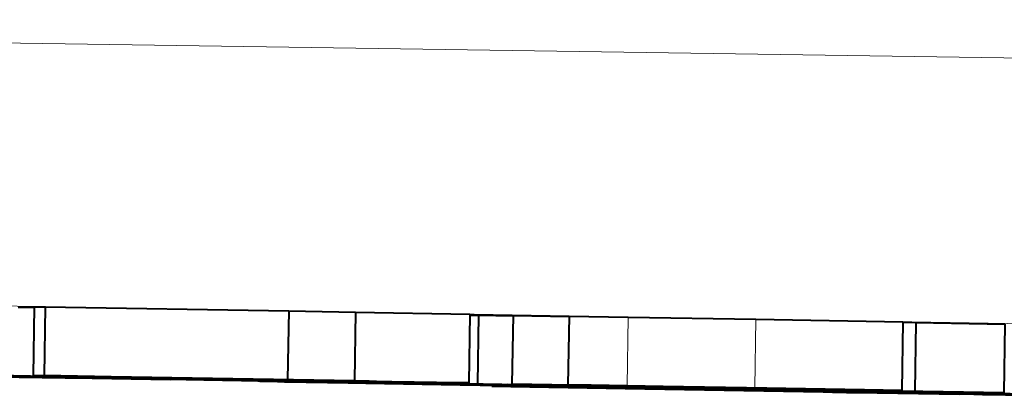
# Model space of a CAD drawing. Extents: x 26 to 583, y 35 to 405.
# Drawn here: x 310 to 313, y 90 to 91 of the extents above; entities that cross this region are included whole.
import ezdxf

# ---------------------------------------------------------------- set-up
doc = ezdxf.new("R2010")
doc.units = 0

msp = doc.modelspace()

# ---------------------------------------------------------------- linework, layer by layer
at = {"color": 0, "lineweight": 13, "ltscale": 0.335464}
msp.add_line((306.928375, 90.722824), (320.345428, 90.522064), dxfattribs=at)
at = {"color": 0, "lineweight": 13, "ltscale": 0.335912}
msp.add_line((306.91098, 90.157379), (320.345428, 89.922859), dxfattribs=at)
at = {"color": 0, "lineweight": 40, "ltscale": 0.000868}
msp.add_line((310.362854, 90.094604), (310.397552, 90.093994), dxfattribs=at)
at = {"color": 0, "lineweight": 40, "ltscale": 0.00375}
for p, q in [((310.397583, 90.095642), (310.394958, 89.945663)), ((310.421753, 90.09549), (310.419128, 89.945511)), ((310.953522, 90.086594), (310.950897, 89.936615)), ((311.099518, 90.084045), (311.096924, 89.934067)), ((311.349274, 90.079224), (311.346649, 89.929245)), ((311.368225, 90.077133), (311.365601, 89.927155)), ((311.443634, 90.076736), (311.44104, 89.926758)), ((311.565826, 90.075333), (311.563202, 89.925354)), ((312.294952, 90.062691), (312.292328, 89.912712)), ((312.323364, 90.061378), (312.32077, 89.911407)), ((312.517853, 90.057983), (312.515259, 89.908005))]:
    msp.add_line(p, q, dxfattribs=at)
at = {"color": 0, "lineweight": 13, "ltscale": 0.00375}
for p, q in [((310.397766, 90.095642), (310.395142, 89.945663)), ((311.565918, 90.075333), (311.563293, 89.925362)), ((311.69516, 90.073166), (311.692535, 89.923195)), ((311.973999, 90.068329), (311.971375, 89.91835))]:
    msp.add_line(p, q, dxfattribs=at)
at = {"color": 0, "lineweight": 40, "ltscale": 0.000606}
msp.add_line((310.397766, 90.095642), (310.421997, 90.095284), dxfattribs=at)
at = {"color": 0, "lineweight": 40, "ltscale": 0.013296}
for p, q in [((310.421753, 90.09549), (310.953522, 90.086594)), ((310.419128, 89.945511), (310.950897, 89.936615))]:
    msp.add_line(p, q, dxfattribs=at)
at = {"color": 0, "lineweight": 40, "ltscale": 0.00365}
msp.add_line((310.953522, 90.086594), (311.099518, 90.084045), dxfattribs=at)
at = {"color": 0, "lineweight": 40, "ltscale": 0.006245}
msp.add_line((311.099518, 90.083588), (311.349274, 90.079224), dxfattribs=at)
at = {"color": 0, "lineweight": 40, "ltscale": 0.000475}
msp.add_line((311.349243, 90.077477), (311.368225, 90.077133), dxfattribs=at)
at = {"color": 0, "lineweight": 40, "ltscale": 0.001886}
msp.add_line((311.368225, 90.077133), (311.443634, 90.075813), dxfattribs=at)
at = {"color": 0, "lineweight": 40, "ltscale": 0.003055}
msp.add_line((311.443634, 90.076736), (311.565796, 90.074608), dxfattribs=at)
at = {"color": 0, "lineweight": 40, "ltscale": 0.003232}
for p, q in [((311.565918, 90.075333), (311.69516, 90.073166)), ((311.563293, 89.925362), (311.692535, 89.923195))]:
    msp.add_line(p, q, dxfattribs=at)
at = {"color": 0, "lineweight": 40, "ltscale": 0.006972}
for p, q in [((311.69516, 90.073166), (311.973999, 90.068329)), ((311.692535, 89.923195), (311.971375, 89.91835))]:
    msp.add_line(p, q, dxfattribs=at)
at = {"color": 0, "lineweight": 40, "ltscale": 0.008025}
for p, q in [((311.973999, 90.068329), (312.294952, 90.062691)), ((311.971375, 89.91835), (312.292328, 89.912712))]:
    msp.add_line(p, q, dxfattribs=at)
at = {"color": 0, "lineweight": 40, "ltscale": 0.000711}
msp.add_line((312.294922, 90.061852), (312.323364, 90.061378), dxfattribs=at)
at = {"color": 0, "lineweight": 40, "ltscale": 0.004863}
for p, q in [((312.323364, 90.061378), (312.517853, 90.057983)), ((312.32077, 89.911407), (312.515259, 89.908005))]:
    msp.add_line(p, q, dxfattribs=at)
at = {"color": 0, "lineweight": 40, "ltscale": 0.010484}
msp.add_line((309.97818, 89.950089), (310.397491, 89.942612), dxfattribs=at)
at = {"color": 0, "lineweight": 40, "ltscale": 0.017076}
msp.add_line((310.793884, 89.936844), (310.110962, 89.948761), dxfattribs=at)
at = {"color": 0, "lineweight": 40, "ltscale": 0.011432}
msp.add_line((310.114166, 89.948761), (310.571381, 89.940781), dxfattribs=at)
at = {"color": 0, "lineweight": 40, "ltscale": 0.010996}
for p, q in [((310.577118, 89.940781), (310.13736, 89.948456)), ((310.140564, 89.948456), (310.580322, 89.940781))]:
    msp.add_line(p, q, dxfattribs=at)
at = {"color": 0, "lineweight": 40, "ltscale": 0.004687}
for p, q in [((310.384064, 89.942612), (310.196625, 89.945885)), ((311.86853, 89.917076), (312.056, 89.913803))]:
    msp.add_line(p, q, dxfattribs=at)
at = {"color": 0, "lineweight": 40, "ltscale": 0.003267}
for p, q in [((310.238068, 89.944405), (310.368744, 89.942108)), ((311.328125, 89.925369), (311.458771, 89.92308))]:
    msp.add_line(p, q, dxfattribs=at)
at = {"color": 0, "lineweight": 40, "ltscale": 0.010171}
msp.add_line((310.672333, 89.936592), (310.265564, 89.943695), dxfattribs=at)
at = {"color": 0, "lineweight": 40, "ltscale": 0.004378}
for p, q in [((310.290283, 89.943314), (310.465393, 89.940262)), ((311.38031, 89.924286), (311.555389, 89.921234))]:
    msp.add_line(p, q, dxfattribs=at)
at = {"color": 0, "lineweight": 40, "ltscale": 0.003893}
for p, q in [((310.471954, 89.940262), (310.316254, 89.942978)), ((311.561951, 89.921234), (311.40625, 89.92395))]:
    msp.add_line(p, q, dxfattribs=at)
at = {"color": 0, "lineweight": 40, "ltscale": 0.0026}
msp.add_line((310.368744, 89.942108), (310.472748, 89.940292), dxfattribs=at)
at = {"color": 0, "lineweight": 40, "ltscale": 0.00033}
msp.add_line((310.397278, 89.942612), (310.384064, 89.942612), dxfattribs=at)
at = {"color": 0, "lineweight": 40, "ltscale": 0.004839}
msp.add_line((310.58847, 89.942139), (310.394958, 89.945663), dxfattribs=at)
at = {"color": 0, "lineweight": 40, "ltscale": 0.015948}
msp.add_line((310.395142, 89.945663), (311.032959, 89.934723), dxfattribs=at)
at = {"color": 0, "lineweight": 40, "ltscale": 0.003656}
msp.add_line((310.565338, 89.942963), (310.419128, 89.945511), dxfattribs=at)
at = {"color": 0, "lineweight": 40, "ltscale": 0.000164}
for p, q in [((310.465393, 89.940262), (310.471954, 89.940262)), ((311.555389, 89.921234), (311.561951, 89.921234))]:
    msp.add_line(p, q, dxfattribs=at)
at = {"color": 0, "lineweight": 40, "ltscale": 0.000232}
for p, q in [((310.472748, 89.940292), (310.482025, 89.940292)), ((311.562836, 89.921265), (311.572113, 89.921265))]:
    msp.add_line(p, q, dxfattribs=at)
at = {"color": 0, "lineweight": 40, "ltscale": 0.005305}
msp.add_line((310.482025, 89.940292), (310.694183, 89.936592), dxfattribs=at)
at = {"color": 0, "lineweight": 40, "ltscale": 0.013292}
msp.add_line((311.096924, 89.934067), (310.565338, 89.942963), dxfattribs=at)
at = {"color": 0, "lineweight": 40, "ltscale": 0.000143}
msp.add_line((310.571381, 89.940781), (310.577118, 89.940781), dxfattribs=at)
at = {"color": 0, "lineweight": 40, "ltscale": 0.000242}
for p, q in [((310.580322, 89.940781), (310.589996, 89.940781)), ((312.039764, 89.913849), (312.03009, 89.91391))]:
    msp.add_line(p, q, dxfattribs=at)
at = {"color": 0, "lineweight": 40, "ltscale": 0.012319}
msp.add_line((311.081146, 89.933502), (310.58847, 89.942139), dxfattribs=at)
at = {"color": 0, "lineweight": 40, "ltscale": 0.005644}
msp.add_line((310.589996, 89.940781), (310.815704, 89.936844), dxfattribs=at)
at = {"color": 0, "lineweight": 40, "ltscale": 0.002732}
msp.add_line((310.608398, 89.94194), (310.717651, 89.939934), dxfattribs=at)
at = {"color": 0, "lineweight": 40, "ltscale": 0.011856}
msp.add_line((311.082703, 89.933807), (310.608521, 89.94194), dxfattribs=at)
at = {"color": 0, "lineweight": 40, "ltscale": 0.004402}
msp.add_line((310.788879, 89.935577), (310.612823, 89.938797), dxfattribs=at)
at = {"color": 0, "lineweight": 40, "ltscale": 0.003872}
msp.add_line((310.613007, 89.938805), (310.767883, 89.936249), dxfattribs=at)
at = {"color": 0, "lineweight": 40, "ltscale": 0.010767}
msp.add_line((311.069275, 89.933197), (310.638672, 89.940712), dxfattribs=at)
at = {"color": 0, "lineweight": 40, "ltscale": 8e-05}
for p, q in [((310.638672, 89.940712), (310.641876, 89.940712)), ((311.869019, 89.914856), (311.872223, 89.914856)), ((312.006287, 89.913307), (312.009491, 89.913307)), ((312.017853, 89.913429), (312.021057, 89.913429)), ((312.052917, 89.912651), (312.056122, 89.912651))]:
    msp.add_line(p, q, dxfattribs=at)
at = {"color": 0, "lineweight": 40, "ltscale": 0.015569}
msp.add_line((310.641876, 89.940712), (311.264526, 89.92984), dxfattribs=at)
at = {"color": 0, "lineweight": 40, "ltscale": 0.006887}
msp.add_line((310.717651, 89.939934), (310.993073, 89.935089), dxfattribs=at)
at = {"color": 0, "lineweight": 40, "ltscale": 0.000546}
for p, q in [((310.694183, 89.936592), (310.672333, 89.936592)), ((310.815704, 89.936844), (310.793884, 89.936844)), ((311.264526, 89.92984), (311.242706, 89.92984)), ((311.346649, 89.929245), (311.324829, 89.929245)), ((311.784241, 89.917564), (311.762421, 89.917564)), ((311.84671, 89.917076), (311.86853, 89.917076)), ((312.419617, 89.904709), (312.397797, 89.904709))]:
    msp.add_line(p, q, dxfattribs=at)
at = {"color": 0, "lineweight": 40, "ltscale": 0.009247}
msp.add_line((310.767883, 89.936249), (311.137726, 89.92984), dxfattribs=at)
at = {"color": 0, "lineweight": 40, "ltscale": 0.008043}
msp.add_line((311.110565, 89.929916), (310.788879, 89.935577), dxfattribs=at)
at = {"color": 0, "lineweight": 40, "ltscale": 0.001788}
msp.add_line((310.814148, 89.935287), (310.885651, 89.933945), dxfattribs=at)
at = {"color": 0, "lineweight": 40, "ltscale": 0.002049}
msp.add_line((310.89624, 89.93396), (310.814301, 89.935287), dxfattribs=at)
at = {"color": 0, "lineweight": 40, "ltscale": 0.005902}
msp.add_line((310.885651, 89.933945), (311.121704, 89.929779), dxfattribs=at)
at = {"color": 0, "lineweight": 40, "ltscale": 0.005798}
msp.add_line((310.890198, 89.933167), (311.122101, 89.929123), dxfattribs=at)
at = {"color": 0, "lineweight": 40, "ltscale": 0.003937}
msp.add_line((311.047668, 89.93029), (310.890198, 89.933167), dxfattribs=at)
at = {"color": 0, "lineweight": 40, "ltscale": 0.005889}
msp.add_line((311.131775, 89.929893), (310.89624, 89.93396), dxfattribs=at)
at = {"color": 0, "lineweight": 40, "ltscale": 0.007075}
msp.add_line((310.944031, 89.931946), (311.22699, 89.927101), dxfattribs=at)
at = {"color": 0, "lineweight": 40, "ltscale": 0.010291}
msp.add_line((311.355591, 89.924667), (310.944031, 89.931946), dxfattribs=at)
at = {"color": 0, "lineweight": 40, "ltscale": 0.003651}
msp.add_line((310.950897, 89.936615), (311.096924, 89.934067), dxfattribs=at)
at = {"color": 0, "lineweight": 40, "ltscale": 0.003401}
msp.add_line((310.993073, 89.935089), (311.129089, 89.932716), dxfattribs=at)
at = {"color": 0, "lineweight": 40, "ltscale": 0.012162}
msp.add_line((311.499786, 89.924515), (311.013397, 89.933388), dxfattribs=at)
at = {"color": 0, "lineweight": 40, "ltscale": 0.00612}
msp.add_line((311.013397, 89.933388), (311.258179, 89.929115), dxfattribs=at)
at = {"color": 0, "lineweight": 40, "ltscale": 0.007843}
msp.add_line((311.032959, 89.934723), (311.346649, 89.929245), dxfattribs=at)
at = {"color": 0, "lineweight": 40, "ltscale": 0.001618}
msp.add_line((311.112366, 89.929123), (311.047668, 89.93029), dxfattribs=at)
at = {"color": 0, "lineweight": 40, "ltscale": 0.000465}
for p, q in [((311.050659, 89.933197), (311.069275, 89.933197)), ((312.243073, 89.908386), (312.261688, 89.908386))]:
    msp.add_line(p, q, dxfattribs=at)
at = {"color": 0, "lineweight": 40, "ltscale": 0.004802}
msp.add_line((311.242706, 89.92984), (311.050659, 89.933197), dxfattribs=at)
at = {"color": 0, "lineweight": 40, "ltscale": 0.006093}
msp.add_line((311.324829, 89.929245), (311.081146, 89.933502), dxfattribs=at)
at = {"color": 0, "lineweight": 40, "ltscale": 0.000595}
msp.add_line((311.106506, 89.933388), (311.082703, 89.933807), dxfattribs=at)
at = {"color": 0, "lineweight": 40, "ltscale": 0.00038}
msp.add_line((311.121704, 89.933121), (311.106506, 89.933388), dxfattribs=at)
at = {"color": 0, "lineweight": 40, "ltscale": 0.009266}
msp.add_line((311.48114, 89.9235), (311.110565, 89.929916), dxfattribs=at)
at = {"color": 0, "lineweight": 40, "ltscale": 0.002866}
msp.add_line((311.22699, 89.927101), (311.112366, 89.929123), dxfattribs=at)
at = {"color": 0, "lineweight": 40, "ltscale": 0.00018}
msp.add_line((311.128906, 89.932999), (311.121704, 89.933121), dxfattribs=at)
at = {"color": 0, "lineweight": 40, "ltscale": 0.004855}
msp.add_line((311.121704, 89.929779), (311.315887, 89.926414), dxfattribs=at)
at = {"color": 0, "lineweight": 40, "ltscale": 0.003071}
msp.add_line((311.122101, 89.929123), (311.244934, 89.926865), dxfattribs=at)
at = {"color": 0, "lineweight": 40, "ltscale": 0.000401}
msp.add_line((311.144928, 89.932716), (311.128906, 89.932999), dxfattribs=at)
at = {"color": 0, "lineweight": 40, "ltscale": 0.000396}
msp.add_line((311.129089, 89.932716), (311.144928, 89.932716), dxfattribs=at)
at = {"color": 0, "lineweight": 40, "ltscale": 0.005822}
msp.add_line((311.364624, 89.925781), (311.131775, 89.929893), dxfattribs=at)
at = {"color": 0, "lineweight": 40, "ltscale": 0.009222}
msp.add_line((311.137726, 89.92984), (311.506561, 89.923347), dxfattribs=at)
at = {"color": 0, "lineweight": 40, "ltscale": 0.005279}
msp.add_line((311.169189, 89.928024), (311.38031, 89.924286), dxfattribs=at)
at = {"color": 0, "lineweight": 40, "ltscale": 0.005926}
msp.add_line((311.40625, 89.92395), (311.16925, 89.928024), dxfattribs=at)
at = {"color": 0, "lineweight": 40, "ltscale": 0.00208}
msp.add_line((311.244934, 89.926865), (311.328125, 89.925369), dxfattribs=at)
at = {"color": 0, "lineweight": 40, "ltscale": 0.002686}
msp.add_line((311.258179, 89.929115), (311.365601, 89.927155), dxfattribs=at)
at = {"color": 0, "lineweight": 40, "ltscale": 0.002911}
msp.add_line((311.315887, 89.926414), (311.432312, 89.9245), dxfattribs=at)
at = {"color": 0, "lineweight": 40, "ltscale": 0.010172}
msp.add_line((311.762421, 89.917564), (311.355591, 89.924667), dxfattribs=at)
at = {"color": 0, "lineweight": 40, "ltscale": 0.001696}
msp.add_line((311.432465, 89.9245), (311.364624, 89.925781), dxfattribs=at)
at = {"color": 0, "lineweight": 40, "ltscale": 0.014183}
msp.add_line((311.365601, 89.927155), (311.932831, 89.917252), dxfattribs=at)
at = {"color": 0, "lineweight": 40, "ltscale": 0.00728}
msp.add_line((311.3974, 89.922562), (311.688538, 89.917473), dxfattribs=at)
at = {"color": 0, "lineweight": 40, "ltscale": 0.014099}
msp.add_line((311.961273, 89.912506), (311.3974, 89.922562), dxfattribs=at)
at = {"color": 0, "lineweight": 40, "ltscale": 0.013855}
msp.add_line((311.407166, 89.922005), (311.961273, 89.912506), dxfattribs=at)
at = {"color": 0, "lineweight": 40, "ltscale": 0.00664}
msp.add_line((311.672729, 89.917374), (311.407166, 89.922005), dxfattribs=at)
at = {"color": 0, "lineweight": 40, "ltscale": 0.010696}
msp.add_line((311.860016, 89.918465), (311.432251, 89.925934), dxfattribs=at)
at = {"color": 0, "lineweight": 40, "ltscale": 0.004163}
msp.add_line((311.432251, 89.925934), (311.598755, 89.922882), dxfattribs=at)
at = {"color": 0, "lineweight": 40, "ltscale": 0.003266}
msp.add_line((311.571655, 89.924362), (311.44104, 89.926758), dxfattribs=at)
at = {"color": 0, "lineweight": 40, "ltscale": 0.005198}
msp.add_line((311.44104, 89.926758), (311.648926, 89.923134), dxfattribs=at)
at = {"color": 0, "lineweight": 40, "ltscale": 0.002602}
msp.add_line((311.458771, 89.92308), (311.562836, 89.921265), dxfattribs=at)
at = {"color": 0, "lineweight": 40, "ltscale": 0.003826}
msp.add_line((311.634155, 89.920975), (311.48114, 89.9235), dxfattribs=at)
at = {"color": 0, "lineweight": 40, "ltscale": 0.006548}
msp.add_line((311.761658, 89.919945), (311.499786, 89.924515), dxfattribs=at)
at = {"color": 0, "lineweight": 40, "ltscale": 0.003195}
msp.add_line((311.506561, 89.923347), (311.634338, 89.920982), dxfattribs=at)
at = {"color": 0, "lineweight": 40, "ltscale": 0.001278}
msp.add_line((311.614319, 89.924408), (311.563202, 89.925354), dxfattribs=at)
at = {"color": 0, "lineweight": 40, "ltscale": 0.005304}
msp.add_line((311.572113, 89.921265), (311.784241, 89.917564), dxfattribs=at)
at = {"color": 0, "lineweight": 40, "ltscale": 0.002238}
msp.add_line((311.583923, 89.924751), (311.673431, 89.923233), dxfattribs=at)
at = {"color": 0, "lineweight": 40, "ltscale": 0.007249}
msp.add_line((311.87384, 89.919655), (311.583923, 89.924751), dxfattribs=at)
at = {"color": 0, "lineweight": 40, "ltscale": 0.000967}
msp.add_line((311.598755, 89.922882), (311.637421, 89.922157), dxfattribs=at)
at = {"color": 0, "lineweight": 40, "ltscale": 0.004907}
msp.add_line((311.810577, 89.920929), (311.614319, 89.924408), dxfattribs=at)
at = {"color": 0, "lineweight": 40, "ltscale": 0.001277}
msp.add_line((311.637421, 89.922157), (311.688477, 89.921326), dxfattribs=at)
at = {"color": 0, "lineweight": 40, "ltscale": 0.002266}
msp.add_line((311.648926, 89.923134), (311.739563, 89.921463), dxfattribs=at)
at = {"color": 0, "lineweight": 40, "ltscale": 0.010997}
msp.add_line((312.112549, 89.909836), (311.672729, 89.917374), dxfattribs=at)
at = {"color": 0, "lineweight": 40, "ltscale": 0.005373}
msp.add_line((311.673431, 89.923233), (311.888336, 89.919456), dxfattribs=at)
at = {"color": 0, "lineweight": 40, "ltscale": 0.004289}
msp.add_line((311.688477, 89.921326), (311.860016, 89.918465), dxfattribs=at)
at = {"color": 0, "lineweight": 40, "ltscale": 0.01081}
msp.add_line((311.688538, 89.917473), (312.12085, 89.909767), dxfattribs=at)
at = {"color": 0, "lineweight": 40, "ltscale": 0.012059}
msp.add_line((311.739563, 89.921463), (312.221863, 89.91304), dxfattribs=at)
at = {"color": 0, "lineweight": 40, "ltscale": 0.012891}
msp.add_line((312.277222, 89.911331), (311.761658, 89.919945), dxfattribs=at)
at = {"color": 0, "lineweight": 40, "ltscale": 0.001399}
msp.add_line((311.770142, 89.921753), (311.82608, 89.920731), dxfattribs=at)
at = {"color": 0, "lineweight": 40, "ltscale": 0.004586}
msp.add_line((311.953552, 89.918602), (311.770142, 89.921753), dxfattribs=at)
at = {"color": 0, "lineweight": 40, "ltscale": 0.009096}
msp.add_line((312.159424, 89.914078), (311.795624, 89.920425), dxfattribs=at)
at = {"color": 0, "lineweight": 40, "ltscale": 0.003515}
msp.add_line((311.795624, 89.920425), (311.936218, 89.917831), dxfattribs=at)
at = {"color": 0, "lineweight": 40, "ltscale": 0.004688}
msp.add_line((311.998077, 89.917625), (311.810577, 89.920929), dxfattribs=at)
at = {"color": 0, "lineweight": 40, "ltscale": 0.00343}
msp.add_line((311.82608, 89.920731), (311.963257, 89.91832), dxfattribs=at)
at = {"color": 0, "lineweight": 40, "ltscale": 0.008175}
msp.add_line((312.173676, 89.911369), (311.84671, 89.917076), dxfattribs=at)
at = {"color": 0, "lineweight": 40, "ltscale": 0.005559}
msp.add_line((312.073547, 89.915337), (311.851227, 89.91922), dxfattribs=at)
at = {"color": 0, "lineweight": 40, "ltscale": 0.006446}
for p, q in [((312.131622, 89.915176), (311.87384, 89.919655)), ((312.211365, 89.91407), (311.953552, 89.918602))]:
    msp.add_line(p, q, dxfattribs=at)
at = {"color": 0, "lineweight": 40, "ltscale": 0.002823}
msp.add_line((311.888336, 89.919456), (312.001221, 89.917496), dxfattribs=at)
at = {"color": 0, "lineweight": 40, "ltscale": 0.002888}
msp.add_line((311.932831, 89.917252), (312.04834, 89.915321), dxfattribs=at)
at = {"color": 0, "lineweight": 40, "ltscale": 0.000804}
msp.add_line((311.936218, 89.917831), (311.968353, 89.917221), dxfattribs=at)
at = {"color": 0, "lineweight": 40, "ltscale": 0.00631}
msp.add_line((311.963257, 89.91832), (312.215637, 89.913849), dxfattribs=at)
at = {"color": 0, "lineweight": 40, "ltscale": 0.001097}
msp.add_line((311.968353, 89.917221), (312.012238, 89.916504), dxfattribs=at)
at = {"color": 0, "lineweight": 40, "ltscale": 0.00135}
msp.add_line((312.052063, 89.916641), (311.998077, 89.917625), dxfattribs=at)
at = {"color": 0, "lineweight": 40, "ltscale": 0.001271}
msp.add_line((312.001221, 89.917496), (312.052063, 89.916641), dxfattribs=at)
at = {"color": 0, "lineweight": 40, "ltscale": 0.00368}
msp.add_line((312.012238, 89.916504), (312.159424, 89.914078), dxfattribs=at)
at = {"color": 0, "lineweight": 40, "ltscale": 0.02421}
msp.add_line((312.83728, 89.897957), (311.869019, 89.914856), dxfattribs=at)
at = {"color": 0, "lineweight": 40, "ltscale": 0.009273}
msp.add_line((311.872223, 89.914856), (312.243073, 89.908386), dxfattribs=at)
at = {"color": 0, "lineweight": 40, "ltscale": 0.01698}
msp.add_line((312.685364, 89.901451), (312.006287, 89.913307), dxfattribs=at)
at = {"color": 0, "lineweight": 40, "ltscale": 0.011724}
msp.add_line((312.009491, 89.913307), (312.478394, 89.905121), dxfattribs=at)
at = {"color": 0, "lineweight": 40, "ltscale": 0.011901}
msp.add_line((312.493805, 89.905121), (312.017853, 89.913429), dxfattribs=at)
at = {"color": 0, "lineweight": 40, "ltscale": 0.017157}
msp.add_line((312.021057, 89.913429), (312.707214, 89.901451), dxfattribs=at)
at = {"color": 0, "lineweight": 40, "ltscale": 0.000882}
msp.add_line((312.03009, 89.91391), (312.065369, 89.913338), dxfattribs=at)
at = {"color": 0, "lineweight": 40, "ltscale": 0.000105}
msp.add_line((312.043976, 89.913803), (312.039764, 89.913849), dxfattribs=at)
at = {"color": 0, "lineweight": 40, "ltscale": 0.000301}
msp.add_line((312.056, 89.913803), (312.043976, 89.913803), dxfattribs=at)
at = {"color": 0, "lineweight": 40, "ltscale": 0.005723}
msp.add_line((312.04834, 89.915321), (312.277222, 89.911331), dxfattribs=at)
at = {"color": 0, "lineweight": 40, "ltscale": 0.010784}
msp.add_line((312.484222, 89.905121), (312.052917, 89.912651), dxfattribs=at)
at = {"color": 0, "lineweight": 40, "ltscale": 0.010785}
msp.add_line((312.056122, 89.912651), (312.487457, 89.905121), dxfattribs=at)
at = {"color": 0, "lineweight": 40, "ltscale": 0.000729}
msp.add_line((312.065369, 89.913338), (312.094513, 89.912857), dxfattribs=at)
at = {"color": 0, "lineweight": 40, "ltscale": 0.011044}
msp.add_line((312.515259, 89.908005), (312.073547, 89.915337), dxfattribs=at)
at = {"color": 0, "lineweight": 40, "ltscale": 0.006964}
msp.add_line((312.094513, 89.912857), (312.373047, 89.908264), dxfattribs=at)
at = {"color": 0, "lineweight": 40, "ltscale": 0.001356}
msp.add_line((312.166779, 89.908905), (312.112549, 89.909836), dxfattribs=at)
at = {"color": 0, "lineweight": 40, "ltscale": 0.000512}
msp.add_line((312.12085, 89.909767), (312.141327, 89.909409), dxfattribs=at)
at = {"color": 0, "lineweight": 40, "ltscale": 0.00316}
msp.add_line((312.257996, 89.913055), (312.131622, 89.915176), dxfattribs=at)
at = {"color": 0, "lineweight": 40, "ltscale": 0.00114}
msp.add_line((312.141327, 89.909409), (312.18692, 89.908592), dxfattribs=at)
at = {"color": 0, "lineweight": 40, "ltscale": 0.000211}
msp.add_line((312.175232, 89.90876), (312.166779, 89.908905), dxfattribs=at)
at = {"color": 0, "lineweight": 40, "ltscale": 0.000187}
msp.add_line((312.171936, 89.908653), (312.179413, 89.908653), dxfattribs=at)
at = {"color": 0, "lineweight": 40, "ltscale": 0.005647}
for p, q in [((312.397797, 89.904709), (312.171936, 89.908653)), ((312.193756, 89.908653), (312.419617, 89.904709))]:
    msp.add_line(p, q, dxfattribs=at)
at = {"color": 0, "lineweight": 40, "ltscale": 0.005035}
msp.add_line((312.375061, 89.908066), (312.173676, 89.911369), dxfattribs=at)
at = {"color": 0, "lineweight": 40, "ltscale": 0.000229}
msp.add_line((312.184387, 89.9086), (312.175232, 89.90876), dxfattribs=at)
at = {"color": 0, "lineweight": 40, "ltscale": 0.000124}
msp.add_line((312.179413, 89.908653), (312.184387, 89.9086), dxfattribs=at)
at = {"color": 0, "lineweight": 40, "ltscale": 3.1e-05}
msp.add_line((312.18631, 89.9086), (312.185059, 89.908653), dxfattribs=at)
at = {"color": 0, "lineweight": 40, "ltscale": 0.000216}
msp.add_line((312.18512, 89.908653), (312.193756, 89.908653), dxfattribs=at)
at = {"color": 0, "lineweight": 40, "ltscale": 1.5e-05}
msp.add_line((312.18692, 89.908592), (312.18631, 89.9086), dxfattribs=at)
at = {"color": 0, "lineweight": 40, "ltscale": 0.002024}
msp.add_line((312.292328, 89.912712), (312.211365, 89.91407), dxfattribs=at)
at = {"color": 0, "lineweight": 40, "ltscale": 0.001061}
msp.add_line((312.215637, 89.913849), (312.258057, 89.913055), dxfattribs=at)
at = {"color": 0, "lineweight": 40, "ltscale": 0.002473}
msp.add_line((312.221863, 89.91304), (312.32077, 89.911407), dxfattribs=at)
at = {"color": 0, "lineweight": 40, "ltscale": 0.005648}
msp.add_line((312.261688, 89.908386), (312.487579, 89.904442), dxfattribs=at)
at = {"color": 0, "lineweight": 40, "ltscale": 0.004329}
msp.add_line((312.373047, 89.908264), (312.546173, 89.905243), dxfattribs=at)
at = {"color": 0, "lineweight": 40, "ltscale": 0.000583}
msp.add_line((312.398376, 89.907692), (312.375061, 89.908066), dxfattribs=at)
at = {"color": 0, "lineweight": 40, "ltscale": 0.001296}
msp.add_line((312.450195, 89.906845), (312.398376, 89.907692), dxfattribs=at)
at = {"color": 0, "lineweight": 40, "ltscale": 0.001044}
msp.add_line((312.491943, 89.906059), (312.450195, 89.906845), dxfattribs=at)
at = {"color": 0, "lineweight": 40, "ltscale": 0.00929}
msp.add_line((312.468933, 89.904442), (312.840485, 89.897957), dxfattribs=at)
at = {"color": 0, "lineweight": 40, "ltscale": 0.000466}
msp.add_line((312.487579, 89.904442), (312.468933, 89.904442), dxfattribs=at)
at = {"color": 0, "lineweight": 40, "ltscale": 0.000146}
msp.add_line((312.478394, 89.905121), (312.484222, 89.905121), dxfattribs=at)
at = {"color": 0, "lineweight": 40, "ltscale": 0.000159}
msp.add_line((312.487457, 89.905121), (312.493805, 89.905121), dxfattribs=at)
at = {"color": 0, "lineweight": 40, "ltscale": 0.000933}
msp.add_line((312.529266, 89.905365), (312.491943, 89.906059), dxfattribs=at)

doc.saveas('drawing.dxf')
